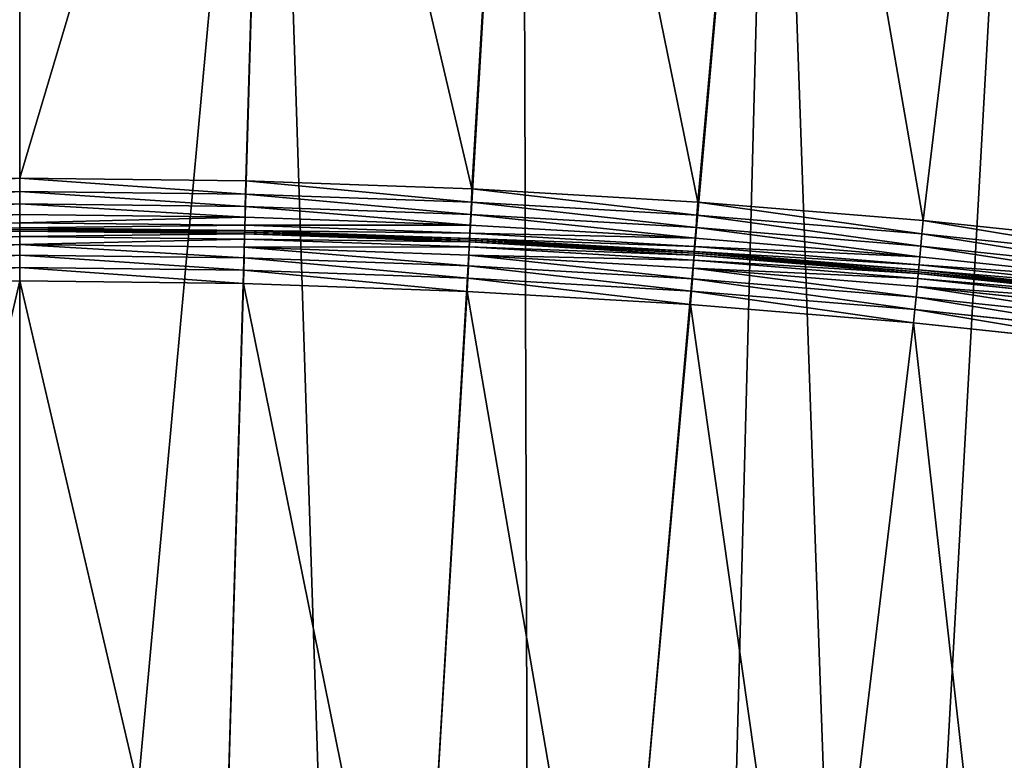
# Model space of a CAD drawing. Extents: x 0 to 1556, y 0 to 1153.
# Drawn here: x 778 to 1161, y 577 to 865 of the extents above; entities that cross this region are included whole.
import ezdxf

# ---------------------------------------------------------------- set-up
doc = ezdxf.new("R2010")
doc.units = 0
doc.layers.get('0').update_dxf_attribs({"color": 13, "linetype": 'CONTINUOUS'})

# ---------------------------------------------------------------- blocks, each defined once
blk = doc.blocks.new('GROUP_1')
at = {"color": 252}
for p, q in [((3000, 6760.02, 1110), (2911.97, 6758.99, 1110)), ((3088.03, 6758.99, 1110), (3000, 6760.02, 1110)), ((3000, 6754.84, 1109.32), (3000, 6760.02, 1110)), ((3087.91, 6753.81, 1109.32), (3088.03, 6758.99, 1110)), ((3176.01, 6755.89, 1110), (3088.03, 6758.99, 1110)), ((3175.77, 6750.72, 1109.32), (3176.01, 6755.89, 1110)), ((3263.9, 6750.74, 1110), (3176.01, 6755.89, 1110)), ((2912.09, 6753.81, 1109.32), (3000, 6754.84, 1109.32)), ((3000, 6754.84, 1109.32), (3087.91, 6753.81, 1109.32)), ((3000, 6750.02, 1107.32), (3000, 6754.84, 1109.32)), ((3087.8, 6748.99, 1107.32), (3087.91, 6753.81, 1109.32)), ((3087.91, 6753.81, 1109.32), (3175.77, 6750.72, 1109.32)), ((2912.2, 6748.99, 1107.32), (3000, 6750.02, 1107.32)), ((3000, 6750.02, 1107.32), (3087.8, 6748.99, 1107.32)), ((3000, 6745.87, 1104.14), (3000, 6750.02, 1107.32)), ((3087.7, 6744.85, 1104.14), (3087.8, 6748.99, 1107.32)), ((3087.8, 6748.99, 1107.32), (3175.54, 6745.9, 1107.32)), ((3175.54, 6745.9, 1107.32), (3175.77, 6750.72, 1109.32)), ((3175.77, 6750.72, 1109.32), (3263.53, 6745.58, 1109.32)), ((3263.9, 6750.74, 1110), (3263.53, 6745.58, 1109.32)), ((3351.64, 6743.54, 1110), (3263.9, 6750.74, 1110)), ((2912.3, 6744.85, 1104.14), (3000, 6745.87, 1104.14)), ((3000, 6745.87, 1104.14), (3087.7, 6744.85, 1104.14)), ((3000, 6742.69, 1100), (3000, 6745.87, 1104.14)), ((3087.62, 6741.67, 1100), (3087.7, 6744.85, 1104.14)), ((3087.7, 6744.85, 1104.14), (3175.35, 6741.77, 1104.14)), ((3175.35, 6741.77, 1104.14), (3175.54, 6745.9, 1107.32)), ((3175.54, 6745.9, 1107.32), (3263.2, 6740.77, 1107.32)), ((3263.53, 6745.58, 1109.32), (3263.2, 6740.77, 1107.32)), ((3263.53, 6745.58, 1109.32), (3351.15, 6738.38, 1109.32)), ((2912.38, 6741.67, 1100), (3000, 6742.69, 1100)), ((2912.42, 6739.67, 1095.18), (3000, 6740.7, 1095.18)), ((3000, 6742.69, 1100), (3087.62, 6741.67, 1100)), ((3000, 6740.7, 1095.18), (3000, 6742.69, 1100)), ((3000, 6740.7, 1095.18), (3087.58, 6739.67, 1095.18)), ((3000, 6740.01, 1090), (3000, 6740.7, 1095.18)), ((3087.58, 6739.67, 1095.18), (3087.62, 6741.67, 1100)), ((3087.62, 6741.67, 1100), (3175.2, 6738.59, 1100)), ((3175.2, 6738.59, 1100), (3175.35, 6741.77, 1104.14)), ((3175.35, 6741.77, 1104.14), (3262.91, 6736.64, 1104.14)), ((3263.2, 6740.77, 1107.32), (3262.91, 6736.64, 1104.14)), ((3263.2, 6740.77, 1107.32), (3350.7, 6733.58, 1107.32)), ((3351.15, 6738.38, 1109.32), (3351.64, 6743.54, 1110)), ((3439.19, 6734.28, 1110), (3351.64, 6743.54, 1110)), ((3000, 6740.01, 760), (2912.44, 6738.99, 760)), ((2912.44, 6738.99, 1090), (3000, 6740.01, 1090)), ((2912.45, 6738.31, 754.82), (3000, 6739.33, 754.82)), ((2912.5, 6736.31, 750), (3000, 6737.33, 750)), ((3000, 6740.01, 760), (3000, 6740.01, 1090)), ((3087.56, 6738.99, 760), (3000, 6740.01, 760)), ((3087.56, 6738.99, 1090), (3000, 6740.01, 1090)), ((3000, 6739.33, 754.82), (3000, 6740.01, 760)), ((3000, 6739.33, 754.82), (3087.55, 6738.31, 754.82)), ((3000, 6737.33, 750), (3000, 6739.33, 754.82)), ((3000, 6737.33, 750), (3087.5, 6736.31, 750)), ((3000, 6734.16, 745.86), (3000, 6737.33, 750)), ((3087.5, 6736.31, 750), (3087.42, 6733.13, 745.86)), ((3087.55, 6738.31, 754.82), (3087.5, 6736.31, 750)), ((3087.5, 6736.31, 750), (3174.95, 6733.24, 750)), ((3087.56, 6738.99, 760), (3087.55, 6738.31, 754.82)), ((3087.55, 6738.31, 754.82), (3175.04, 6735.23, 754.82)), ((3087.56, 6738.99, 1090), (3087.58, 6739.67, 1095.18)), ((3087.56, 6738.99, 760), (3087.56, 6738.99, 1090)), ((3175.08, 6735.91, 1090), (3087.56, 6738.99, 1090)), ((3175.08, 6735.91, 760), (3087.56, 6738.99, 760)), ((3087.58, 6739.67, 1095.18), (3175.11, 6736.6, 1095.18)), ((3175.08, 6735.91, 1090), (3175.11, 6736.6, 1095.18)), ((3175.11, 6736.6, 1095.18), (3175.2, 6738.59, 1100)), ((3175.11, 6736.6, 1095.18), (3262.54, 6731.47, 1095.18)), ((3175.2, 6738.59, 1100), (3262.68, 6733.46, 1100)), ((3262.91, 6736.64, 1104.14), (3262.68, 6733.46, 1100)), ((3262.91, 6736.64, 1104.14), (3350.32, 6729.46, 1104.14)), ((3350.7, 6733.58, 1107.32), (3351.15, 6738.38, 1109.32)), ((3351.15, 6738.38, 1109.32), (3438.58, 6729.14, 1109.32)), ((2912.58, 6733.13, 745.86), (3000, 6734.16, 745.86)), ((3000, 6734.16, 745.86), (3087.42, 6733.13, 745.86)), ((3000, 6730.01, 742.68), (3000, 6734.16, 745.86)), ((3087.42, 6733.13, 745.86), (3087.33, 6728.99, 742.68)), ((3087.42, 6733.13, 745.86), (3174.8, 6730.06, 745.86)), ((3174.8, 6730.06, 745.86), (3174.95, 6733.24, 750)), ((3174.95, 6733.24, 750), (3175.04, 6735.23, 754.82)), ((3174.95, 6733.24, 750), (3262.31, 6728.12, 750)), ((3175.04, 6735.23, 754.82), (3175.08, 6735.91, 760)), ((3175.04, 6735.23, 754.82), (3262.45, 6730.11, 754.82)), ((3175.08, 6735.91, 760), (3175.08, 6735.91, 1090)), ((3262.49, 6730.79, 760), (3175.08, 6735.91, 760)), ((3262.49, 6730.79, 1090), (3175.08, 6735.91, 1090)), ((3262.68, 6733.46, 1100), (3262.54, 6731.47, 1095.18)), ((3262.68, 6733.46, 1100), (3350.02, 6726.29, 1100)), ((3350.32, 6729.46, 1104.14), (3350.7, 6733.58, 1107.32)), ((3350.7, 6733.58, 1107.32), (3438.02, 6724.35, 1107.32)), ((2912.67, 6728.99, 742.68), (3000, 6730.01, 742.68)), ((3000, 6730.01, 742.68), (3087.33, 6728.99, 742.68)), ((3000, 6725.19, 740.68), (3000, 6730.01, 742.68)), ((3087.33, 6728.99, 742.68), (3087.21, 6724.17, 740.68)), ((3087.33, 6728.99, 742.68), (3174.61, 6725.92, 742.68)), ((3174.61, 6725.92, 742.68), (3174.8, 6730.06, 745.86)), ((3174.8, 6730.06, 745.86), (3262.08, 6724.95, 745.86)), ((3262.45, 6730.11, 754.82), (3262.31, 6728.12, 750)), ((3262.49, 6730.79, 760), (3262.45, 6730.11, 754.82)), ((3262.45, 6730.11, 754.82), (3349.7, 6722.94, 754.82)), ((3262.54, 6731.47, 1095.18), (3262.49, 6730.79, 1090)), ((3262.49, 6730.79, 760), (3262.49, 6730.79, 1090)), ((3262.49, 6730.79, 1090), (3349.77, 6723.62, 1090)), ((3349.77, 6723.62, 760), (3262.49, 6730.79, 760)), ((3262.54, 6731.47, 1095.18), (3349.83, 6724.3, 1095.18)), ((3350.02, 6726.29, 1100), (3350.32, 6729.46, 1104.14)), ((3350.32, 6729.46, 1104.14), (3437.53, 6720.23, 1104.14)), ((2912.79, 6724.17, 740.68), (3000, 6725.19, 740.68)), ((3000, 6725.19, 740.68), (3087.21, 6724.17, 740.68)), ((3000, 6720.01, 740), (3000, 6725.19, 740.68)), ((3174.38, 6721.11, 740.68), (3174.61, 6725.92, 742.68)), ((3174.61, 6725.92, 742.68), (3261.79, 6720.82, 742.68)), ((3262.08, 6724.95, 745.86), (3261.79, 6720.82, 742.68)), ((3262.31, 6728.12, 750), (3262.08, 6724.95, 745.86)), ((3262.08, 6724.95, 745.86), (3349.22, 6717.79, 745.86)), ((3262.31, 6728.12, 750), (3349.52, 6720.96, 750)), ((3349.83, 6724.3, 1095.18), (3350.02, 6726.29, 1100)), ((3350.02, 6726.29, 1100), (3437.16, 6717.08, 1100)), ((3087.21, 6724.17, 740.68), (3087.09, 6718.99, 740)), ((3087.21, 6724.17, 740.68), (3174.38, 6721.11, 740.68)), ((3174.14, 6715.94, 740), (3174.38, 6721.11, 740.68)), ((3174.38, 6721.11, 740.68), (3261.45, 6716, 740.68)), ((3349.22, 6717.79, 745.86), (3349.52, 6720.96, 750)), ((3349.52, 6720.96, 750), (3349.7, 6722.94, 754.82)), ((3349.52, 6720.96, 750), (3436.54, 6711.75, 750)), ((3349.7, 6722.94, 754.82), (3349.77, 6723.62, 760)), ((3349.7, 6722.94, 754.82), (3436.77, 6713.74, 754.82)), ((3349.77, 6723.62, 1090), (3349.83, 6724.3, 1095.18)), ((3349.77, 6723.62, 760), (3349.77, 6723.62, 1090)), ((3436.85, 6714.41, 760), (3349.77, 6723.62, 760)), ((3349.77, 6723.62, 1090), (3436.85, 6714.41, 1090)), ((3349.83, 6724.3, 1095.18), (3436.93, 6715.09, 1095.18)), ((3000, 6720.01, 740), (2912.91, 6718.99, 740)), ((3087.09, 6718.99, 740), (3000, 6720.01, 740)), ((3174.14, 6715.94, 740), (3087.09, 6718.99, 740)), ((3261.79, 6720.82, 742.68), (3261.45, 6716, 740.68)), ((3261.79, 6720.82, 742.68), (3348.83, 6713.67, 742.68)), ((3348.83, 6713.67, 742.68), (3349.22, 6717.79, 745.86)), ((3349.22, 6717.79, 745.86), (3436.17, 6708.6, 745.86)), ((3261.09, 6710.84, 740), (3174.14, 6715.94, 740)), ((3261.45, 6716, 740.68), (3261.09, 6710.84, 740)), ((3261.45, 6716, 740.68), (3348.38, 6708.86, 740.68)), ((3348.38, 6708.86, 740.68), (3348.83, 6713.67, 742.68)), ((3348.83, 6713.67, 742.68), (3435.68, 6704.48, 742.68)), ((3261.09, 6710.84, 740), (3347.9, 6703.71, 740)), ((3347.9, 6703.71, 740), (3348.38, 6708.86, 740.68)), ((3348.38, 6708.86, 740.68), (3435.12, 6699.69, 740.68)), ((3434.51, 6694.55, 740), (3347.9, 6703.71, 740))]:
    blk.add_line(p, q, dxfattribs=at)
mesh = blk.add_polyface(dxfattribs=at)
corners = [(2318.62, 6697.56, 1110), (2317.99, 7032.76, 1110), (2242.21, 7018.96, 1110), (2414.68, 7047.92, 1110), (2386.48, 6709.63, 1110), (2473.51, 6722.97, 1110), (2511.72, 7060.77, 1110), (2560.81, 6734.28, 1110), (2609.04, 7071.29, 1110), (2648.36, 6743.54, 1110), (2706.59, 7079.48, 1110), (2736.1, 6750.74, 1110), (2804.3, 7085.34, 1110), (2823.99, 6755.89, 1110), (2902.12, 7088.85, 1110), (2911.97, 6758.99, 1110), (3000, 7090.02, 1110), (3000, 6760.02, 1110), (3097.88, 7088.85, 1110), (3088.03, 6758.99, 1110), (3176.01, 6755.89, 1110), (3195.7, 7085.34, 1110), (3263.9, 6750.74, 1110), (3293.41, 7079.48, 1110), (3351.64, 6743.54, 1110), (3390.96, 7071.29, 1110), (3439.19, 6734.28, 1110), (3488.28, 7060.77, 1110), (3526.49, 6722.97, 1110), (3585.32, 7047.92, 1110), (3613.52, 6709.63, 1110), (3682.01, 7032.76, 1110), (3681.38, 6697.56, 1110), (3757.79, 7018.96, 1110)]
mesh.append_faces([[corners[k] for k in face] for face in [(0, 1, 2), (31, 32, 33)]], dxfattribs={"vtx0": -1, "color": 252})
mesh.append_faces([[corners[k] for k in face] for face in [(1, 0, 3), (3, 5, 6), (6, 7, 8), (8, 9, 10), (10, 11, 12), (12, 13, 14), (14, 15, 16), (16, 17, 18), (18, 20, 21), (21, 22, 23), (23, 24, 25), (25, 26, 27), (27, 28, 29), (29, 30, 31)]], dxfattribs={"vtx0": -1, "vtx1": -1, "color": 252})
mesh.append_faces([[corners[k] for k in face] for face in [(3, 0, 4), (3, 4, 5), (6, 5, 7), (8, 7, 9), (10, 9, 11), (12, 11, 13), (14, 13, 15), (16, 15, 17), (18, 17, 19), (18, 19, 20), (21, 20, 22), (23, 22, 24), (25, 24, 26), (27, 26, 28), (29, 28, 30), (31, 30, 32)]], dxfattribs={"vtx0": -1, "vtx2": -1, "color": 252})
mesh = blk.add_polyface(dxfattribs=at)
corners = [(3488.28, 7060.77), (3393.75, 6133.85), (3390.96, 7071.29), (3493.75, 6133.85), (3568.05, 6984), (3585.32, 7047.92), (3493.75, 6033.85), (3509.93, 5976.49), (3668.05, 6984), (3682.01, 7032.76), (3668.05, 6884), (3757.79, 7018.96), (3568.05, 6884), (2609.04, 7071.29), (2513.15, 6133.85), (2511.72, 7060.77), (2613.15, 6133.85), (2706.59, 7079.48), (2613.15, 6033.85), (2668.6, 6001.76), (2734.69, 6008.32), (2804.3, 7085.34), (2800.9, 6013.43), (2867.22, 6017.08), (2902.12, 7088.85), (2933.59, 6019.27), (3000, 7090.02), (3000, 6020), (3097.88, 7088.85), (3066.41, 6019.27), (3132.78, 6017.08), (3195.7, 7085.34), (3199.1, 6013.43), (3293.41, 7079.48), (3265.31, 6008.32), (3331.4, 6001.76), (3393.75, 6033.85), (3397.32, 5993.75), (3463.06, 5984.29), (2414.68, 7047.92), (2324.35, 6984), (2317.99, 7032.76), (2424.35, 6984), (2424.35, 6884), (2490.07, 5976.49), (2513.15, 6033.85), (2536.94, 5984.29), (2602.68, 5993.75), (2242.21, 7018.96), (2324.35, 6884)]
mesh.append_faces([[corners[k] for k in face] for face in [(0, 1, 2), (1, 0, 3), (3, 4, 6), (4, 5, 8), (8, 9, 10), (7, 10, 11), (10, 7, 12), (12, 7, 4), (11, 10, 9), (13, 14, 15), (14, 13, 16), (16, 17, 18), (19, 17, 20), (20, 21, 22), (22, 21, 23), (23, 24, 25), (25, 26, 27), (27, 28, 29), (29, 28, 30), (30, 31, 32), (32, 33, 34), (34, 33, 35), (35, 36, 37), (36, 2, 1), (37, 6, 38), (38, 6, 7), (39, 40, 41), (40, 39, 42), (42, 15, 43), (44, 45, 46), (45, 15, 14), (46, 18, 47), (47, 18, 19), (48, 49, 44), (49, 41, 40)]], dxfattribs={"vtx0": -1, "vtx1": -1, "color": 252})
mesh.append_faces([[corners[k] for k in face] for face in [(3, 0, 4), (6, 4, 7), (18, 17, 19), (35, 2, 36), (43, 15, 44), (44, 15, 45)]], dxfattribs={"vtx0": -1, "vtx1": -1, "vtx2": -1, "color": 252})
mesh.append_faces([[corners[k] for k in face] for face in [(4, 0, 5), (8, 5, 9), (16, 13, 17), (20, 17, 21), (23, 21, 24), (25, 24, 26), (27, 26, 28), (30, 28, 31), (32, 31, 33), (35, 33, 2), (37, 36, 6), (42, 39, 15), (46, 45, 18), (49, 48, 41), (44, 49, 43)]], dxfattribs={"vtx0": -1, "vtx2": -1, "color": 252})
mesh = blk.add_polyface(dxfattribs=at)
corners = [(2912.09, 6753.81, 1109.32), (3000, 6760.02, 1110), (2911.97, 6758.99, 1110), (3000, 6754.84, 1109.32)]
mesh.append_faces([[corners[k] for k in face] for face in [(0, 1, 2), (1, 0, 3)]], dxfattribs={"vtx0": -1, "color": 252})
mesh = blk.add_polyface(dxfattribs=at)
corners = [(3087.91, 6753.81, 1109.32), (3000, 6760.02, 1110), (3000, 6754.84, 1109.32), (3088.03, 6758.99, 1110)]
mesh.append_faces([[corners[k] for k in face] for face in [(0, 1, 2), (1, 0, 3)]], dxfattribs={"vtx0": -1, "color": 252})
mesh = blk.add_polyface(dxfattribs=at)
corners = [(3175.77, 6750.72, 1109.32), (3088.03, 6758.99, 1110), (3087.91, 6753.81, 1109.32), (3176.01, 6755.89, 1110)]
mesh.append_faces([[corners[k] for k in face] for face in [(0, 1, 2), (1, 0, 3)]], dxfattribs={"vtx0": -1, "color": 252})
mesh = blk.add_polyface(dxfattribs=at)
corners = [(3263.53, 6745.58, 1109.32), (3176.01, 6755.89, 1110), (3175.77, 6750.72, 1109.32), (3263.9, 6750.74, 1110)]
mesh.append_faces([[corners[k] for k in face] for face in [(0, 1, 2), (1, 0, 3)]], dxfattribs={"vtx0": -1, "color": 252})
mesh = blk.add_polyface(dxfattribs=at)
corners = [(2912.2, 6748.99, 1107.32), (3000, 6754.84, 1109.32), (2912.09, 6753.81, 1109.32), (3000, 6750.02, 1107.32)]
mesh.append_faces([[corners[k] for k in face] for face in [(0, 1, 2), (1, 0, 3)]], dxfattribs={"vtx0": -1, "color": 252})
mesh = blk.add_polyface(dxfattribs=at)
corners = [(3087.8, 6748.99, 1107.32), (3000, 6754.84, 1109.32), (3000, 6750.02, 1107.32), (3087.91, 6753.81, 1109.32)]
mesh.append_faces([[corners[k] for k in face] for face in [(0, 1, 2), (1, 0, 3)]], dxfattribs={"vtx0": -1, "color": 252})
mesh = blk.add_polyface(dxfattribs=at)
corners = [(3175.54, 6745.9, 1107.32), (3087.91, 6753.81, 1109.32), (3087.8, 6748.99, 1107.32), (3175.77, 6750.72, 1109.32)]
mesh.append_faces([[corners[k] for k in face] for face in [(0, 1, 2), (1, 0, 3)]], dxfattribs={"vtx0": -1, "color": 252})
mesh = blk.add_polyface(dxfattribs=at)
corners = [(2912.3, 6744.85, 1104.14), (3000, 6750.02, 1107.32), (2912.2, 6748.99, 1107.32), (3000, 6745.87, 1104.14)]
mesh.append_faces([[corners[k] for k in face] for face in [(0, 1, 2), (1, 0, 3)]], dxfattribs={"vtx0": -1, "color": 252})
mesh = blk.add_polyface(dxfattribs=at)
corners = [(3087.7, 6744.85, 1104.14), (3000, 6750.02, 1107.32), (3000, 6745.87, 1104.14), (3087.8, 6748.99, 1107.32)]
mesh.append_faces([[corners[k] for k in face] for face in [(0, 1, 2), (1, 0, 3)]], dxfattribs={"vtx0": -1, "color": 252})
mesh = blk.add_polyface(dxfattribs=at)
corners = [(3175.35, 6741.77, 1104.14), (3087.8, 6748.99, 1107.32), (3087.7, 6744.85, 1104.14), (3175.54, 6745.9, 1107.32)]
mesh.append_faces([[corners[k] for k in face] for face in [(0, 1, 2), (1, 0, 3)]], dxfattribs={"vtx0": -1, "color": 252})
mesh = blk.add_polyface(dxfattribs=at)
corners = [(3263.2, 6740.77, 1107.32), (3175.77, 6750.72, 1109.32), (3175.54, 6745.9, 1107.32), (3263.53, 6745.58, 1109.32)]
mesh.append_faces([[corners[k] for k in face] for face in [(0, 1, 2), (1, 0, 3)]], dxfattribs={"vtx0": -1, "color": 252})
mesh = blk.add_polyface(dxfattribs=at)
corners = [(3351.15, 6738.38, 1109.32), (3263.9, 6750.74, 1110), (3263.53, 6745.58, 1109.32), (3351.64, 6743.54, 1110)]
mesh.append_faces([[corners[k] for k in face] for face in [(0, 1, 2), (1, 0, 3)]], dxfattribs={"vtx0": -1, "color": 252})
mesh = blk.add_polyface(dxfattribs=at)
corners = [(3000, 6745.87, 1104.14), (2912.38, 6741.67, 1100), (3000, 6742.69, 1100), (2912.3, 6744.85, 1104.14)]
mesh.append_faces([[corners[k] for k in face] for face in [(0, 1, 2), (1, 0, 3)]], dxfattribs={"vtx0": -1, "color": 252})
mesh = blk.add_polyface(dxfattribs=at)
corners = [(3087.7, 6744.85, 1104.14), (3000, 6742.69, 1100), (3087.62, 6741.67, 1100), (3000, 6745.87, 1104.14)]
mesh.append_faces([[corners[k] for k in face] for face in [(0, 1, 2), (1, 0, 3)]], dxfattribs={"vtx0": -1, "color": 252})
mesh = blk.add_polyface(dxfattribs=at)
corners = [(3175.35, 6741.77, 1104.14), (3087.62, 6741.67, 1100), (3175.2, 6738.59, 1100), (3087.7, 6744.85, 1104.14)]
mesh.append_faces([[corners[k] for k in face] for face in [(0, 1, 2), (1, 0, 3)]], dxfattribs={"vtx0": -1, "color": 252})
mesh = blk.add_polyface(dxfattribs=at)
corners = [(3262.91, 6736.64, 1104.14), (3175.54, 6745.9, 1107.32), (3175.35, 6741.77, 1104.14), (3263.2, 6740.77, 1107.32)]
mesh.append_faces([[corners[k] for k in face] for face in [(0, 1, 2), (1, 0, 3)]], dxfattribs={"vtx0": -1, "color": 252})
mesh = blk.add_polyface(dxfattribs=at)
corners = [(3350.7, 6733.58, 1107.32), (3263.53, 6745.58, 1109.32), (3263.2, 6740.77, 1107.32), (3351.15, 6738.38, 1109.32)]
mesh.append_faces([[corners[k] for k in face] for face in [(0, 1, 2), (1, 0, 3)]], dxfattribs={"vtx0": -1, "color": 252})
mesh = blk.add_polyface(dxfattribs=at)
corners = [(3000, 6742.69, 1100), (2912.42, 6739.67, 1095.18), (3000, 6740.7, 1095.18), (2912.38, 6741.67, 1100)]
mesh.append_faces([[corners[k] for k in face] for face in [(0, 1, 2), (1, 0, 3)]], dxfattribs={"vtx0": -1, "color": 252})
mesh = blk.add_polyface(dxfattribs=at)
corners = [(3000, 6740.7, 1095.18), (2912.44, 6738.99, 1090), (3000, 6740.01, 1090), (2912.42, 6739.67, 1095.18)]
mesh.append_faces([[corners[k] for k in face] for face in [(0, 1, 2), (1, 0, 3)]], dxfattribs={"vtx0": -1, "color": 252})
mesh = blk.add_polyface(dxfattribs=at)
corners = [(3087.62, 6741.67, 1100), (3000, 6740.7, 1095.18), (3087.58, 6739.67, 1095.18), (3000, 6742.69, 1100)]
mesh.append_faces([[corners[k] for k in face] for face in [(0, 1, 2), (1, 0, 3)]], dxfattribs={"vtx0": -1, "color": 252})
mesh = blk.add_polyface(dxfattribs=at)
corners = [(3087.58, 6739.67, 1095.18), (3000, 6740.01, 1090), (3087.56, 6738.99, 1090), (3000, 6740.7, 1095.18)]
mesh.append_faces([[corners[k] for k in face] for face in [(0, 1, 2), (1, 0, 3)]], dxfattribs={"vtx0": -1, "color": 252})
mesh = blk.add_polyface(dxfattribs=at)
corners = [(3175.2, 6738.59, 1100), (3087.58, 6739.67, 1095.18), (3175.11, 6736.6, 1095.18), (3087.62, 6741.67, 1100)]
mesh.append_faces([[corners[k] for k in face] for face in [(0, 1, 2), (1, 0, 3)]], dxfattribs={"vtx0": -1, "color": 252})
mesh = blk.add_polyface(dxfattribs=at)
corners = [(3262.91, 6736.64, 1104.14), (3175.2, 6738.59, 1100), (3262.68, 6733.46, 1100), (3175.35, 6741.77, 1104.14)]
mesh.append_faces([[corners[k] for k in face] for face in [(0, 1, 2), (1, 0, 3)]], dxfattribs={"vtx0": -1, "color": 252})
mesh = blk.add_polyface(dxfattribs=at)
corners = [(3350.32, 6729.46, 1104.14), (3263.2, 6740.77, 1107.32), (3262.91, 6736.64, 1104.14), (3350.7, 6733.58, 1107.32)]
mesh.append_faces([[corners[k] for k in face] for face in [(0, 1, 2), (1, 0, 3)]], dxfattribs={"vtx0": -1, "color": 252})
mesh = blk.add_polyface(dxfattribs=at)
corners = [(3438.58, 6729.14, 1109.32), (3351.64, 6743.54, 1110), (3351.15, 6738.38, 1109.32), (3439.19, 6734.28, 1110)]
mesh.append_faces([[corners[k] for k in face] for face in [(0, 1, 2), (1, 0, 3)]], dxfattribs={"vtx0": -1, "color": 252})
mesh = blk.add_polyface(dxfattribs=at)
corners = [(3000, 6740.01, 1090), (2912.44, 6738.99, 760), (3000, 6740.01, 760), (2912.44, 6738.99, 1090)]
mesh.append_faces([[corners[k] for k in face] for face in [(0, 1, 2), (1, 0, 3)]], dxfattribs={"vtx0": -1, "color": 252})
mesh = blk.add_polyface(dxfattribs=at)
corners = [(3000, 6740.01, 760), (2912.45, 6738.31, 754.82), (3000, 6739.33, 754.82), (2912.44, 6738.99, 760)]
mesh.append_faces([[corners[k] for k in face] for face in [(0, 1, 2), (1, 0, 3)]], dxfattribs={"vtx0": -1, "color": 252})
mesh = blk.add_polyface(dxfattribs=at)
corners = [(3000, 6739.33, 754.82), (2912.5, 6736.31, 750), (3000, 6737.33, 750), (2912.45, 6738.31, 754.82)]
mesh.append_faces([[corners[k] for k in face] for face in [(0, 1, 2), (1, 0, 3)]], dxfattribs={"vtx0": -1, "color": 252})
mesh = blk.add_polyface(dxfattribs=at)
corners = [(3000, 6737.33, 750), (2912.58, 6733.13, 745.86), (3000, 6734.16, 745.86), (2912.5, 6736.31, 750)]
mesh.append_faces([[corners[k] for k in face] for face in [(0, 1, 2), (1, 0, 3)]], dxfattribs={"vtx0": -1, "color": 252})
mesh = blk.add_polyface(dxfattribs=at)
corners = [(3087.56, 6738.99, 1090), (3000, 6740.01, 760), (3087.56, 6738.99, 760), (3000, 6740.01, 1090)]
mesh.append_faces([[corners[k] for k in face] for face in [(0, 1, 2), (1, 0, 3)]], dxfattribs={"vtx0": -1, "color": 252})
mesh = blk.add_polyface(dxfattribs=at)
corners = [(3087.56, 6738.99, 760), (3000, 6739.33, 754.82), (3087.55, 6738.31, 754.82), (3000, 6740.01, 760)]
mesh.append_faces([[corners[k] for k in face] for face in [(0, 1, 2), (1, 0, 3)]], dxfattribs={"vtx0": -1, "color": 252})
mesh = blk.add_polyface(dxfattribs=at)
corners = [(3087.55, 6738.31, 754.82), (3000, 6737.33, 750), (3087.5, 6736.31, 750), (3000, 6739.33, 754.82)]
mesh.append_faces([[corners[k] for k in face] for face in [(0, 1, 2), (1, 0, 3)]], dxfattribs={"vtx0": -1, "color": 252})
mesh = blk.add_polyface(dxfattribs=at)
corners = [(3087.5, 6736.31, 750), (3000, 6734.16, 745.86), (3087.42, 6733.13, 745.86), (3000, 6737.33, 750)]
mesh.append_faces([[corners[k] for k in face] for face in [(0, 1, 2), (1, 0, 3)]], dxfattribs={"vtx0": -1, "color": 252})
mesh = blk.add_polyface(dxfattribs=at)
corners = [(3174.95, 6733.24, 750), (3087.42, 6733.13, 745.86), (3174.8, 6730.06, 745.86), (3087.5, 6736.31, 750)]
mesh.append_faces([[corners[k] for k in face] for face in [(0, 1, 2), (1, 0, 3)]], dxfattribs={"vtx0": -1, "color": 252})
mesh = blk.add_polyface(dxfattribs=at)
corners = [(3175.04, 6735.23, 754.82), (3087.5, 6736.31, 750), (3174.95, 6733.24, 750), (3087.55, 6738.31, 754.82)]
mesh.append_faces([[corners[k] for k in face] for face in [(0, 1, 2), (1, 0, 3)]], dxfattribs={"vtx0": -1, "color": 252})
mesh = blk.add_polyface(dxfattribs=at)
corners = [(3175.08, 6735.91, 760), (3087.55, 6738.31, 754.82), (3175.04, 6735.23, 754.82), (3087.56, 6738.99, 760)]
mesh.append_faces([[corners[k] for k in face] for face in [(0, 1, 2), (1, 0, 3)]], dxfattribs={"vtx0": -1, "color": 252})
mesh = blk.add_polyface(dxfattribs=at)
corners = [(3175.11, 6736.6, 1095.18), (3087.56, 6738.99, 1090), (3175.08, 6735.91, 1090), (3087.58, 6739.67, 1095.18)]
mesh.append_faces([[corners[k] for k in face] for face in [(0, 1, 2), (1, 0, 3)]], dxfattribs={"vtx0": -1, "color": 252})
mesh = blk.add_polyface(dxfattribs=at)
corners = [(3175.08, 6735.91, 1090), (3087.56, 6738.99, 760), (3175.08, 6735.91, 760), (3087.56, 6738.99, 1090)]
mesh.append_faces([[corners[k] for k in face] for face in [(0, 1, 2), (1, 0, 3)]], dxfattribs={"vtx0": -1, "color": 252})
mesh = blk.add_polyface(dxfattribs=at)
corners = [(3262.54, 6731.47, 1095.18), (3175.08, 6735.91, 1090), (3262.49, 6730.79, 1090), (3175.11, 6736.6, 1095.18)]
mesh.append_faces([[corners[k] for k in face] for face in [(0, 1, 2), (1, 0, 3)]], dxfattribs={"vtx0": -1, "color": 252})
mesh = blk.add_polyface(dxfattribs=at)
corners = [(3262.68, 6733.46, 1100), (3175.11, 6736.6, 1095.18), (3262.54, 6731.47, 1095.18), (3175.2, 6738.59, 1100)]
mesh.append_faces([[corners[k] for k in face] for face in [(0, 1, 2), (1, 0, 3)]], dxfattribs={"vtx0": -1, "color": 252})
mesh = blk.add_polyface(dxfattribs=at)
corners = [(3350.32, 6729.46, 1104.14), (3262.68, 6733.46, 1100), (3350.02, 6726.29, 1100), (3262.91, 6736.64, 1104.14)]
mesh.append_faces([[corners[k] for k in face] for face in [(0, 1, 2), (1, 0, 3)]], dxfattribs={"vtx0": -1, "color": 252})
mesh = blk.add_polyface(dxfattribs=at)
corners = [(3438.02, 6724.35, 1107.32), (3351.15, 6738.38, 1109.32), (3350.7, 6733.58, 1107.32), (3438.58, 6729.14, 1109.32)]
mesh.append_faces([[corners[k] for k in face] for face in [(0, 1, 2), (1, 0, 3)]], dxfattribs={"vtx0": -1, "color": 252})
mesh = blk.add_polyface(dxfattribs=at)
corners = [(2912.67, 6728.99, 742.68), (3000, 6734.16, 745.86), (2912.58, 6733.13, 745.86), (3000, 6730.01, 742.68)]
mesh.append_faces([[corners[k] for k in face] for face in [(0, 1, 2), (1, 0, 3)]], dxfattribs={"vtx0": -1, "color": 252})
mesh = blk.add_polyface(dxfattribs=at)
corners = [(3087.33, 6728.99, 742.68), (3000, 6734.16, 745.86), (3000, 6730.01, 742.68), (3087.42, 6733.13, 745.86)]
mesh.append_faces([[corners[k] for k in face] for face in [(0, 1, 2), (1, 0, 3)]], dxfattribs={"vtx0": -1, "color": 252})
mesh = blk.add_polyface(dxfattribs=at)
corners = [(3174.61, 6725.92, 742.68), (3087.42, 6733.13, 745.86), (3087.33, 6728.99, 742.68), (3174.8, 6730.06, 745.86)]
mesh.append_faces([[corners[k] for k in face] for face in [(0, 1, 2), (1, 0, 3)]], dxfattribs={"vtx0": -1, "color": 252})
mesh = blk.add_polyface(dxfattribs=at)
corners = [(3262.31, 6728.12, 750), (3174.8, 6730.06, 745.86), (3262.08, 6724.95, 745.86), (3174.95, 6733.24, 750)]
mesh.append_faces([[corners[k] for k in face] for face in [(0, 1, 2), (1, 0, 3)]], dxfattribs={"vtx0": -1, "color": 252})
mesh = blk.add_polyface(dxfattribs=at)
corners = [(3262.45, 6730.11, 754.82), (3174.95, 6733.24, 750), (3262.31, 6728.12, 750), (3175.04, 6735.23, 754.82)]
mesh.append_faces([[corners[k] for k in face] for face in [(0, 1, 2), (1, 0, 3)]], dxfattribs={"vtx0": -1, "color": 252})
mesh = blk.add_polyface(dxfattribs=at)
corners = [(3262.49, 6730.79, 760), (3175.04, 6735.23, 754.82), (3262.45, 6730.11, 754.82), (3175.08, 6735.91, 760)]
mesh.append_faces([[corners[k] for k in face] for face in [(0, 1, 2), (1, 0, 3)]], dxfattribs={"vtx0": -1, "color": 252})
mesh = blk.add_polyface(dxfattribs=at)
corners = [(3262.49, 6730.79, 1090), (3175.08, 6735.91, 760), (3262.49, 6730.79, 760), (3175.08, 6735.91, 1090)]
mesh.append_faces([[corners[k] for k in face] for face in [(0, 1, 2), (1, 0, 3)]], dxfattribs={"vtx0": -1, "color": 252})
mesh = blk.add_polyface(dxfattribs=at)
corners = [(3350.02, 6726.29, 1100), (3262.54, 6731.47, 1095.18), (3349.83, 6724.3, 1095.18), (3262.68, 6733.46, 1100)]
mesh.append_faces([[corners[k] for k in face] for face in [(0, 1, 2), (1, 0, 3)]], dxfattribs={"vtx0": -1, "color": 252})
mesh = blk.add_polyface(dxfattribs=at)
corners = [(3437.53, 6720.23, 1104.14), (3350.7, 6733.58, 1107.32), (3350.32, 6729.46, 1104.14), (3438.02, 6724.35, 1107.32)]
mesh.append_faces([[corners[k] for k in face] for face in [(0, 1, 2), (1, 0, 3)]], dxfattribs={"vtx0": -1, "color": 252})
mesh = blk.add_polyface(dxfattribs=at)
corners = [(2912.79, 6724.17, 740.68), (3000, 6730.01, 742.68), (2912.67, 6728.99, 742.68), (3000, 6725.19, 740.68)]
mesh.append_faces([[corners[k] for k in face] for face in [(0, 1, 2), (1, 0, 3)]], dxfattribs={"vtx0": -1, "color": 252})
mesh = blk.add_polyface(dxfattribs=at)
corners = [(3087.21, 6724.17, 740.68), (3000, 6730.01, 742.68), (3000, 6725.19, 740.68), (3087.33, 6728.99, 742.68)]
mesh.append_faces([[corners[k] for k in face] for face in [(0, 1, 2), (1, 0, 3)]], dxfattribs={"vtx0": -1, "color": 252})
mesh = blk.add_polyface(dxfattribs=at)
corners = [(3174.38, 6721.11, 740.68), (3087.33, 6728.99, 742.68), (3087.21, 6724.17, 740.68), (3174.61, 6725.92, 742.68)]
mesh.append_faces([[corners[k] for k in face] for face in [(0, 1, 2), (1, 0, 3)]], dxfattribs={"vtx0": -1, "color": 252})
mesh = blk.add_polyface(dxfattribs=at)
corners = [(3261.79, 6720.82, 742.68), (3174.8, 6730.06, 745.86), (3174.61, 6725.92, 742.68), (3262.08, 6724.95, 745.86)]
mesh.append_faces([[corners[k] for k in face] for face in [(0, 1, 2), (1, 0, 3)]], dxfattribs={"vtx0": -1, "color": 252})
mesh = blk.add_polyface(dxfattribs=at)
corners = [(3349.7, 6722.94, 754.82), (3262.31, 6728.12, 750), (3349.52, 6720.96, 750), (3262.45, 6730.11, 754.82)]
mesh.append_faces([[corners[k] for k in face] for face in [(0, 1, 2), (1, 0, 3)]], dxfattribs={"vtx0": -1, "color": 252})
mesh = blk.add_polyface(dxfattribs=at)
corners = [(3349.77, 6723.62, 760), (3262.45, 6730.11, 754.82), (3349.7, 6722.94, 754.82), (3262.49, 6730.79, 760)]
mesh.append_faces([[corners[k] for k in face] for face in [(0, 1, 2), (1, 0, 3)]], dxfattribs={"vtx0": -1, "color": 252})
mesh = blk.add_polyface(dxfattribs=at)
corners = [(3349.83, 6724.3, 1095.18), (3262.49, 6730.79, 1090), (3349.77, 6723.62, 1090), (3262.54, 6731.47, 1095.18)]
mesh.append_faces([[corners[k] for k in face] for face in [(0, 1, 2), (1, 0, 3)]], dxfattribs={"vtx0": -1, "color": 252})
mesh = blk.add_polyface(dxfattribs=at)
corners = [(3349.77, 6723.62, 1090), (3262.49, 6730.79, 760), (3349.77, 6723.62, 760), (3262.49, 6730.79, 1090)]
mesh.append_faces([[corners[k] for k in face] for face in [(0, 1, 2), (1, 0, 3)]], dxfattribs={"vtx0": -1, "color": 252})
mesh = blk.add_polyface(dxfattribs=at)
corners = [(3437.53, 6720.23, 1104.14), (3350.02, 6726.29, 1100), (3437.16, 6717.08, 1100), (3350.32, 6729.46, 1104.14)]
mesh.append_faces([[corners[k] for k in face] for face in [(0, 1, 2), (1, 0, 3)]], dxfattribs={"vtx0": -1, "color": 252})
mesh = blk.add_polyface(dxfattribs=at)
corners = [(2912.91, 6718.99, 740), (3000, 6725.19, 740.68), (2912.79, 6724.17, 740.68), (3000, 6720.01, 740)]
mesh.append_faces([[corners[k] for k in face] for face in [(0, 1, 2), (1, 0, 3)]], dxfattribs={"vtx0": -1, "color": 252})
mesh = blk.add_polyface(dxfattribs=at)
corners = [(3087.09, 6718.99, 740), (3000, 6725.19, 740.68), (3000, 6720.01, 740), (3087.21, 6724.17, 740.68)]
mesh.append_faces([[corners[k] for k in face] for face in [(0, 1, 2), (1, 0, 3)]], dxfattribs={"vtx0": -1, "color": 252})
mesh = blk.add_polyface(dxfattribs=at)
corners = [(3261.45, 6716, 740.68), (3174.61, 6725.92, 742.68), (3174.38, 6721.11, 740.68), (3261.79, 6720.82, 742.68)]
mesh.append_faces([[corners[k] for k in face] for face in [(0, 1, 2), (1, 0, 3)]], dxfattribs={"vtx0": -1, "color": 252})
mesh = blk.add_polyface(dxfattribs=at)
corners = [(3348.83, 6713.67, 742.68), (3262.08, 6724.95, 745.86), (3261.79, 6720.82, 742.68), (3349.22, 6717.79, 745.86)]
mesh.append_faces([[corners[k] for k in face] for face in [(0, 1, 2), (1, 0, 3)]], dxfattribs={"vtx0": -1, "color": 252})
mesh = blk.add_polyface(dxfattribs=at)
corners = [(3349.52, 6720.96, 750), (3262.08, 6724.95, 745.86), (3349.22, 6717.79, 745.86), (3262.31, 6728.12, 750)]
mesh.append_faces([[corners[k] for k in face] for face in [(0, 1, 2), (1, 0, 3)]], dxfattribs={"vtx0": -1, "color": 252})
mesh = blk.add_polyface(dxfattribs=at)
corners = [(3437.16, 6717.08, 1100), (3349.83, 6724.3, 1095.18), (3436.93, 6715.09, 1095.18), (3350.02, 6726.29, 1100)]
mesh.append_faces([[corners[k] for k in face] for face in [(0, 1, 2), (1, 0, 3)]], dxfattribs={"vtx0": -1, "color": 252})
mesh = blk.add_polyface(dxfattribs=at)
corners = [(3174.14, 6715.94, 740), (3087.21, 6724.17, 740.68), (3087.09, 6718.99, 740), (3174.38, 6721.11, 740.68)]
mesh.append_faces([[corners[k] for k in face] for face in [(0, 1, 2), (1, 0, 3)]], dxfattribs={"vtx0": -1, "color": 252})
mesh = blk.add_polyface(dxfattribs=at)
corners = [(3261.09, 6710.84, 740), (3174.38, 6721.11, 740.68), (3174.14, 6715.94, 740), (3261.45, 6716, 740.68)]
mesh.append_faces([[corners[k] for k in face] for face in [(0, 1, 2), (1, 0, 3)]], dxfattribs={"vtx0": -1, "color": 252})
mesh = blk.add_polyface(dxfattribs=at)
corners = [(3436.54, 6711.75, 750), (3349.22, 6717.79, 745.86), (3436.17, 6708.6, 745.86), (3349.52, 6720.96, 750)]
mesh.append_faces([[corners[k] for k in face] for face in [(0, 1, 2), (1, 0, 3)]], dxfattribs={"vtx0": -1, "color": 252})
mesh = blk.add_polyface(dxfattribs=at)
corners = [(3436.77, 6713.74, 754.82), (3349.52, 6720.96, 750), (3436.54, 6711.75, 750), (3349.7, 6722.94, 754.82)]
mesh.append_faces([[corners[k] for k in face] for face in [(0, 1, 2), (1, 0, 3)]], dxfattribs={"vtx0": -1, "color": 252})
mesh = blk.add_polyface(dxfattribs=at)
corners = [(3436.85, 6714.41, 760), (3349.7, 6722.94, 754.82), (3436.77, 6713.74, 754.82), (3349.77, 6723.62, 760)]
mesh.append_faces([[corners[k] for k in face] for face in [(0, 1, 2), (1, 0, 3)]], dxfattribs={"vtx0": -1, "color": 252})
mesh = blk.add_polyface(dxfattribs=at)
corners = [(3436.93, 6715.09, 1095.18), (3349.77, 6723.62, 1090), (3436.85, 6714.41, 1090), (3349.83, 6724.3, 1095.18)]
mesh.append_faces([[corners[k] for k in face] for face in [(0, 1, 2), (1, 0, 3)]], dxfattribs={"vtx0": -1, "color": 252})
mesh = blk.add_polyface(dxfattribs=at)
corners = [(3436.85, 6714.41, 1090), (3349.77, 6723.62, 760), (3436.85, 6714.41, 760), (3349.77, 6723.62, 1090)]
mesh.append_faces([[corners[k] for k in face] for face in [(0, 1, 2), (1, 0, 3)]], dxfattribs={"vtx0": -1, "color": 252})
mesh = blk.add_polyface(dxfattribs=at)
corners = [(2404.34, 6337.05, 740), (2393.02, 6670.16, 740), (2327.89, 6658.58, 740), (2479.11, 6683.36, 740), (2461.69, 6347, 740), (2538.08, 6358.39, 740), (2565.49, 6694.55, 740), (2614.7, 6368.04, 740), (2652.1, 6703.71, 740), (2691.52, 6375.94, 740), (2738.91, 6710.84, 740), (2768.5, 6382.09, 740), (2825.86, 6715.94, 740), (2845.6, 6386.49, 740), (2912.91, 6718.99, 740), (2922.78, 6389.13, 740), (3000, 6720.01, 740), (3000, 6390.01, 740), (3077.22, 6389.13, 740), (3087.09, 6718.99, 740), (3154.4, 6386.49, 740), (3174.14, 6715.94, 740), (3231.5, 6382.09, 740), (3261.09, 6710.84, 740), (3308.48, 6375.94, 740), (3347.9, 6703.71, 740), (3385.3, 6368.04, 740), (3434.51, 6694.55, 740), (3461.92, 6358.39, 740), (3520.89, 6683.36, 740), (3538.31, 6347, 740), (3606.98, 6670.16, 740), (3595.66, 6337.05, 740), (3672.11, 6658.58, 740)]
mesh.append_faces([[corners[k] for k in face] for face in [(0, 1, 2), (31, 32, 33)]], dxfattribs={"vtx0": -1, "color": 252})
mesh.append_faces([[corners[k] for k in face] for face in [(1, 0, 3), (3, 5, 6), (6, 7, 8), (8, 9, 10), (10, 11, 12), (12, 13, 14), (14, 15, 16), (16, 18, 19), (19, 20, 21), (21, 22, 23), (23, 24, 25), (25, 26, 27), (27, 28, 29), (29, 30, 31)]], dxfattribs={"vtx0": -1, "vtx1": -1, "color": 252})
mesh.append_faces([[corners[k] for k in face] for face in [(3, 0, 4), (3, 4, 5), (6, 5, 7), (8, 7, 9), (10, 9, 11), (12, 11, 13), (14, 13, 15), (16, 15, 17), (16, 17, 18), (19, 18, 20), (21, 20, 22), (23, 22, 24), (25, 24, 26), (27, 26, 28), (29, 28, 30), (31, 30, 32)]], dxfattribs={"vtx0": -1, "vtx2": -1, "color": 252})
mesh = blk.add_polyface(dxfattribs=at)
corners = [(3348.38, 6708.86, 740.68), (3261.79, 6720.82, 742.68), (3261.45, 6716, 740.68), (3348.83, 6713.67, 742.68)]
mesh.append_faces([[corners[k] for k in face] for face in [(0, 1, 2), (1, 0, 3)]], dxfattribs={"vtx0": -1, "color": 252})
mesh = blk.add_polyface(dxfattribs=at)
corners = [(3435.68, 6704.48, 742.68), (3349.22, 6717.79, 745.86), (3348.83, 6713.67, 742.68), (3436.17, 6708.6, 745.86)]
mesh.append_faces([[corners[k] for k in face] for face in [(0, 1, 2), (1, 0, 3)]], dxfattribs={"vtx0": -1, "color": 252})
mesh = blk.add_polyface(dxfattribs=at)
corners = [(3347.9, 6703.71, 740), (3261.45, 6716, 740.68), (3261.09, 6710.84, 740), (3348.38, 6708.86, 740.68)]
mesh.append_faces([[corners[k] for k in face] for face in [(0, 1, 2), (1, 0, 3)]], dxfattribs={"vtx0": -1, "color": 252})
mesh = blk.add_polyface(dxfattribs=at)
corners = [(3435.12, 6699.69, 740.68), (3348.83, 6713.67, 742.68), (3348.38, 6708.86, 740.68), (3435.68, 6704.48, 742.68)]
mesh.append_faces([[corners[k] for k in face] for face in [(0, 1, 2), (1, 0, 3)]], dxfattribs={"vtx0": -1, "color": 252})
mesh = blk.add_polyface(dxfattribs=at)
corners = [(3434.51, 6694.55, 740), (3348.38, 6708.86, 740.68), (3347.9, 6703.71, 740), (3435.12, 6699.69, 740.68)]
mesh.append_faces([[corners[k] for k in face] for face in [(0, 1, 2), (1, 0, 3)]], dxfattribs={"vtx0": -1, "color": 252})

msp = doc.modelspace()

# ---------------------------------------------------------------- block references
msp.add_blockref('GROUP_1', (-2222.13, -5956.62, 20))

doc.saveas('drawing.dxf')
